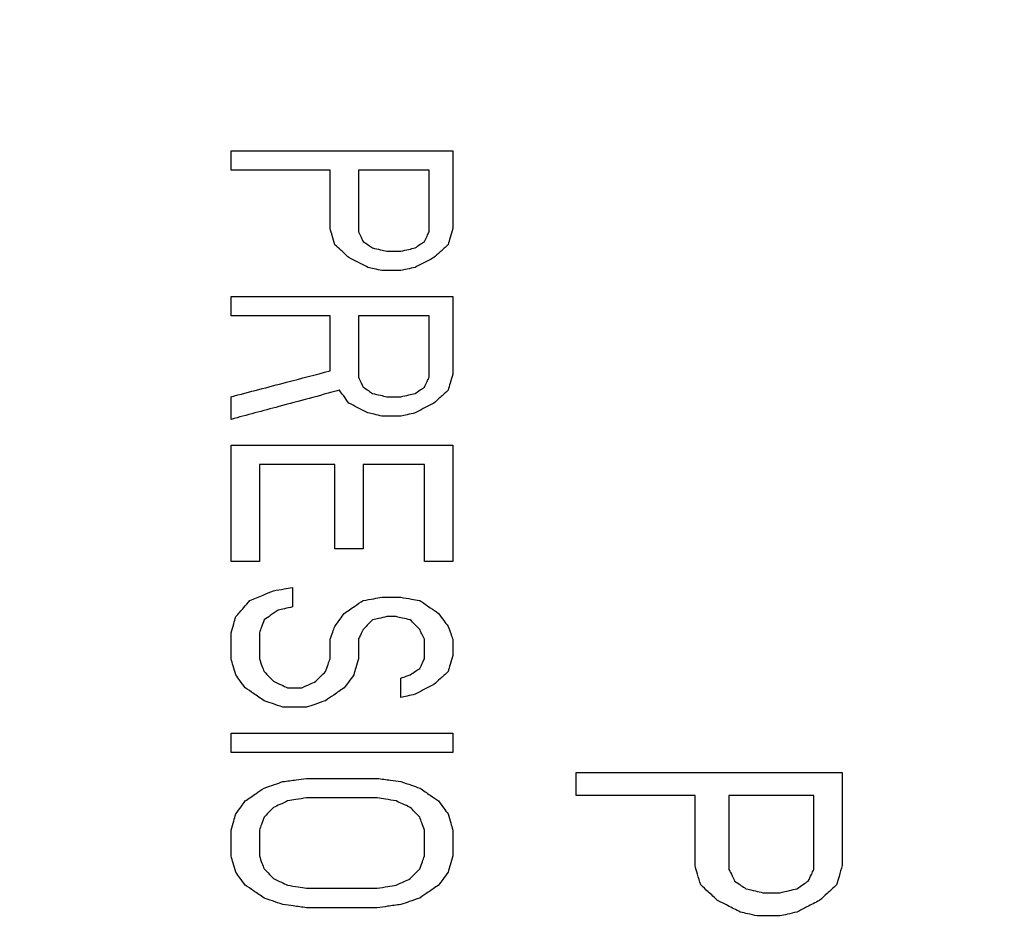
# Model space of a CAD drawing. Units: inches. Extents: x -2 to 332, y 6 to 219.
# Drawn here: x 52 to 52, y 167 to 168 of the extents above; entities that cross this region are included whole.
import ezdxf

# ---------------------------------------------------------------- set-up
doc = ezdxf.new("R2010")
doc.units = ezdxf.units.IN
doc.header["$LTSCALE"] = 6
doc.header["$MEASUREMENT"] = 0
doc.layers.get('0').update_dxf_attribs({"lineweight": 25})

# ---------------------------------------------------------------- blocks, each defined once
blk = doc.blocks.new('A$C7335753A')
at = {"color": 7, "linetype": 'Continuous', "lineweight": 25}
for points, knots in [([(33.39497, 9.07973), (33.39128, 9.23814), (33.38379, 9.55979), (33.32196, 10.04594), (33.21968, 10.53844), (33.0711, 11.03175), (32.87722, 11.5168), (32.63856, 11.98746), (32.35709, 12.43775), (32.03351, 12.86429), (31.66887, 13.26374), (31.26672, 13.63023), (30.83169, 13.95856), (30.37228, 14.24314), (29.89496, 14.48179), (29.40916, 14.67244), (28.92151, 14.81624), (28.43797, 14.91536), (27.96074, 14.97276), (27.48659, 14.99151), (27.0094, 14.9723), (26.52326, 14.91272), (26.03076, 14.80981), (25.53745, 14.66141), (25.05239, 14.46748), (24.58173, 14.22883), (24.13145, 13.94736), (23.70491, 13.62378), (23.30546, 13.25914), (22.93896, 12.85699), (22.61064, 12.42197), (22.32606, 11.96255), (22.0874, 11.48523), (21.89679, 10.99943), (21.75282, 10.51178), (21.65431, 10.02824), (21.59473, 9.55101), (21.58751, 9.23527), (21.58395, 9.07973)], [0, 0, 0, 0, 0.025617, 0.052014, 0.079133, 0.106902, 0.135236, 0.163518, 0.192148, 0.221014, 0.25, 0.279512, 0.308897, 0.338034, 0.366804, 0.3951, 0.422336, 0.448941, 0.474848, 0.5, 0.525617, 0.552014, 0.579133, 0.606902, 0.635236, 0.663518, 0.692148, 0.721014, 0.75, 0.779512, 0.808897, 0.838034, 0.866804, 0.8951, 0.922336, 0.948941, 0.974848, 1, 1, 1, 1]), ([(24.77293, 9.91216), (24.77293, 9.91409), (24.77293, 9.91754), (24.77293, 9.92098), (24.77293, 9.9225)], [0, 0, 0, 0, 0.559999, 1, 1, 1, 1]), ([(24.77293, 9.9225), (24.7949, 9.9225), (24.83413, 9.9225), (24.87365, 9.9225), (24.89104, 9.9225)], [0, 0, 0, 0, 0.56, 1, 1, 1, 1]), ([(24.89104, 9.9225), (24.89104, 9.91479), (24.89104, 9.90101), (24.89104, 9.88723), (24.89104, 9.88116)], [0, 0, 0, 0, 0.56, 1, 1, 1, 1]), ([(24.8257, 9.91216), (24.81583, 9.91216), (24.79821, 9.91216), (24.78065, 9.91216), (24.77293, 9.91216)], [0, 0, 0, 0, 0.56, 1, 1, 1, 1]), ([(24.8257, 9.88116), (24.8257, 9.88695), (24.8257, 9.89729), (24.8257, 9.90762), (24.8257, 9.91216)], [0, 0, 0, 0, 0.56, 1, 1, 1, 1]), ([(24.87847, 9.91216), (24.87143, 9.91216), (24.85885, 9.91216), (24.8463, 9.91216), (24.84078, 9.91216)], [0, 0, 0, 0, 0.56, 1, 1, 1, 1]), ([(24.84078, 9.91216), (24.84078, 9.90606), (24.84078, 9.89515), (24.84078, 9.88424), (24.84078, 9.87944)], [0, 0, 0, 0, 0.56, 1, 1, 1, 1]), ([(24.87847, 9.87944), (24.87847, 9.88555), (24.87847, 9.89646), (24.87847, 9.90737), (24.87847, 9.91216)], [0, 0, 0, 0, 0.56, 1, 1, 1, 1]), ([(24.82821, 9.87255), (24.82774, 9.87416), (24.82691, 9.87703), (24.82607, 9.8799), (24.8257, 9.88116)], [0, 0, 0, 0, 0.559828, 1, 1, 1, 1]), ([(24.84078, 9.87944), (24.84125, 9.87847), (24.84208, 9.87675), (24.84292, 9.87503), (24.84329, 9.87427)], [0, 0, 0, 0, 0.560222, 1, 1, 1, 1]), ([(24.87596, 9.87427), (24.87643, 9.87523), (24.87727, 9.87696), (24.8781, 9.87868), (24.87847, 9.87944)], [0, 0, 0, 0, 0.560007, 1, 1, 1, 1]), ([(24.89104, 9.88116), (24.89057, 9.87955), (24.88973, 9.87668), (24.88889, 9.87381), (24.88852, 9.87255)], [0, 0, 0, 0, 0.5600009, 1, 1, 1, 1]), ([(24.83575, 9.86566), (24.83434, 9.86694), (24.83183, 9.86924), (24.82932, 9.87154), (24.82821, 9.87255)], [0, 0, 0, 0, 0.5599884, 1, 1, 1, 1]), ([(24.84329, 9.87427), (24.84423, 9.87363), (24.8459, 9.87248), (24.84758, 9.87133), (24.84832, 9.87083)], [0, 0, 0, 0, 0.560004, 1, 1, 1, 1]), ([(24.87093, 9.87083), (24.87187, 9.87147), (24.87355, 9.87262), (24.87522, 9.87377), (24.87596, 9.87427)], [0, 0, 0, 0, 0.560186, 1, 1, 1, 1]), ([(24.88852, 9.87255), (24.88712, 9.87126), (24.8846, 9.86896), (24.88209, 9.86667), (24.88099, 9.86566)], [0, 0, 0, 0, 0.559842, 1, 1, 1, 1]), ([(24.84832, 9.87083), (24.84972, 9.8705), (24.85224, 9.86993), (24.85475, 9.86936), (24.85586, 9.8691)], [0, 0, 0, 0, 0.5600002, 1, 1, 1, 1]), ([(24.85586, 9.8691), (24.85726, 9.8691), (24.85977, 9.8691), (24.86229, 9.8691), (24.86339, 9.8691)], [0, 0, 0, 0, 0.560004, 1, 1, 1, 1]), ([(24.86339, 9.8691), (24.8648, 9.86942), (24.86731, 9.87), (24.86983, 9.87057), (24.87093, 9.87083)], [0, 0, 0, 0, 0.560011, 1, 1, 1, 1]), ([(24.8458, 9.86049), (24.84393, 9.86146), (24.84057, 9.86318), (24.83723, 9.8649), (24.83575, 9.86566)], [0, 0, 0, 0, 0.5599975, 1, 1, 1, 1]), ([(24.88099, 9.86566), (24.87911, 9.86469), (24.87576, 9.86297), (24.87241, 9.86125), (24.87093, 9.86049)], [0, 0, 0, 0, 0.559972, 1, 1, 1, 1]), ([(24.85334, 9.85877), (24.85193, 9.85909), (24.84942, 9.85966), (24.84691, 9.86024), (24.8458, 9.86049)], [0, 0, 0, 0, 0.56, 1, 1, 1, 1]), ([(24.86339, 9.85877), (24.86152, 9.85877), (24.85817, 9.85877), (24.85482, 9.85877), (24.85334, 9.85877)], [0, 0, 0, 0, 0.559995, 1, 1, 1, 1]), ([(24.87093, 9.86049), (24.86953, 9.86017), (24.86701, 9.85959), (24.8645, 9.85902), (24.86339, 9.85877)], [0, 0, 0, 0, 0.559711, 1, 1, 1, 1]), ([(24.77293, 9.83465), (24.77293, 9.83658), (24.77293, 9.84003), (24.77293, 9.84347), (24.77293, 9.84499)], [0, 0, 0, 0, 0.560008, 1, 1, 1, 1]), ([(24.77293, 9.84499), (24.7949, 9.84499), (24.83413, 9.84499), (24.87365, 9.84499), (24.89104, 9.84499)], [0, 0, 0, 0, 0.56, 1, 1, 1, 1]), ([(24.89104, 9.84499), (24.89104, 9.83728), (24.89104, 9.8235), (24.89104, 9.80972), (24.89104, 9.80365)], [0, 0, 0, 0, 0.56, 1, 1, 1, 1]), ([(24.8257, 9.83465), (24.81583, 9.83465), (24.79821, 9.83465), (24.78065, 9.83465), (24.77293, 9.83465)], [0, 0, 0, 0, 0.56, 1, 1, 1, 1]), ([(24.8257, 9.80537), (24.8257, 9.81084), (24.8257, 9.8206), (24.8257, 9.83036), (24.8257, 9.83465)], [0, 0, 0, 0, 0.56, 1, 1, 1, 1]), ([(24.87847, 9.83465), (24.87143, 9.83465), (24.85885, 9.83465), (24.8463, 9.83465), (24.84078, 9.83465)], [0, 0, 0, 0, 0.56, 1, 1, 1, 1]), ([(24.84078, 9.83465), (24.84078, 9.82855), (24.84078, 9.81764), (24.84078, 9.80673), (24.84078, 9.80193)], [0, 0, 0, 0, 0.56, 1, 1, 1, 1]), ([(24.87847, 9.80193), (24.87847, 9.80804), (24.87847, 9.81895), (24.87847, 9.82986), (24.87847, 9.83465)], [0, 0, 0, 0, 0.56, 1, 1, 1, 1]), ([(24.77293, 9.79159), (24.78276, 9.79416), (24.80033, 9.79875), (24.81795, 9.80335), (24.8257, 9.80537)], [0, 0, 0, 0, 0.56, 1, 1, 1, 1]), ([(24.89104, 9.80365), (24.89057, 9.80204), (24.88973, 9.79917), (24.88889, 9.7963), (24.88852, 9.79504)], [0, 0, 0, 0, 0.559999, 1, 1, 1, 1]), ([(24.84078, 9.80193), (24.84125, 9.80096), (24.84208, 9.79924), (24.84292, 9.79752), (24.84329, 9.79676)], [0, 0, 0, 0, 0.560204, 1, 1, 1, 1]), ([(24.87596, 9.79676), (24.87643, 9.79772), (24.87727, 9.79945), (24.8781, 9.80117), (24.87847, 9.80193)], [0, 0, 0, 0, 0.560008, 1, 1, 1, 1]), ([(24.83073, 9.79504), (24.81992, 9.79214), (24.80062, 9.78696), (24.78139, 9.78181), (24.77293, 9.77954)], [0, 0, 0, 0, 0.56, 1, 1, 1, 1]), ([(24.83575, 9.78815), (24.83481, 9.78943), (24.83314, 9.79173), (24.83146, 9.79403), (24.83073, 9.79504)], [0, 0, 0, 0, 0.559982, 1, 1, 1, 1]), ([(24.84329, 9.79676), (24.84423, 9.79612), (24.8459, 9.79497), (24.84758, 9.79382), (24.84832, 9.79332)], [0, 0, 0, 0, 0.560004, 1, 1, 1, 1]), ([(24.84832, 9.79332), (24.84972, 9.79299), (24.85224, 9.79242), (24.85475, 9.79185), (24.85586, 9.79159)], [0, 0, 0, 0, 0.5600001, 1, 1, 1, 1]), ([(24.86339, 9.79159), (24.8648, 9.79191), (24.86731, 9.79249), (24.86983, 9.79306), (24.87093, 9.79332)], [0, 0, 0, 0, 0.56001, 1, 1, 1, 1]), ([(24.87093, 9.79332), (24.87187, 9.79396), (24.87355, 9.79511), (24.87522, 9.79626), (24.87596, 9.79676)], [0, 0, 0, 0, 0.560207, 1, 1, 1, 1]), ([(24.88852, 9.79504), (24.88712, 9.79375), (24.8846, 9.79146), (24.88209, 9.78916), (24.88099, 9.78815)], [0, 0, 0, 0, 0.559814, 1, 1, 1, 1]), ([(24.77293, 9.77954), (24.77293, 9.78179), (24.77293, 9.78581), (24.77293, 9.78982), (24.77293, 9.79159)], [0, 0, 0, 0, 0.55998, 1, 1, 1, 1]), ([(24.8458, 9.78298), (24.84393, 9.78395), (24.84057, 9.78567), (24.83723, 9.78739), (24.83575, 9.78815)], [0, 0, 0, 0, 0.559997, 1, 1, 1, 1]), ([(24.85586, 9.79159), (24.85726, 9.79159), (24.85977, 9.79159), (24.86229, 9.79159), (24.86339, 9.79159)], [0, 0, 0, 0, 0.560003, 1, 1, 1, 1]), ([(24.88099, 9.78815), (24.87911, 9.78718), (24.87576, 9.78546), (24.87241, 9.78374), (24.87093, 9.78298)], [0, 0, 0, 0, 0.559973, 1, 1, 1, 1]), ([(24.85334, 9.78126), (24.85193, 9.78158), (24.84942, 9.78215), (24.84691, 9.78273), (24.8458, 9.78298)], [0, 0, 0, 0, 0.56, 1, 1, 1, 1]), ([(24.87093, 9.78298), (24.86953, 9.78266), (24.86701, 9.78208), (24.8645, 9.78151), (24.86339, 9.78126)], [0, 0, 0, 0, 0.55999, 1, 1, 1, 1]), ([(24.86339, 9.78126), (24.86152, 9.78126), (24.85817, 9.78126), (24.85482, 9.78126), (24.85334, 9.78126)], [0, 0, 0, 0, 0.559996, 1, 1, 1, 1]), ([(24.77293, 9.70375), (24.77293, 9.71533), (24.77293, 9.73601), (24.77293, 9.75667), (24.77293, 9.76576)], [0, 0, 0, 0, 0.56, 1, 1, 1, 1]), ([(24.77293, 9.76576), (24.7949, 9.76576), (24.83413, 9.76576), (24.87365, 9.76576), (24.89104, 9.76576)], [0, 0, 0, 0, 0.56, 1, 1, 1, 1]), ([(24.89104, 9.76576), (24.89104, 9.75419), (24.89104, 9.73353), (24.89104, 9.71285), (24.89104, 9.70375)], [0, 0, 0, 0, 0.56, 1, 1, 1, 1]), ([(24.82821, 9.75542), (24.8207, 9.75542), (24.80728, 9.75542), (24.79389, 9.75542), (24.788, 9.75542)], [0, 0, 0, 0, 0.56, 1, 1, 1, 1]), ([(24.788, 9.75542), (24.788, 9.74578), (24.788, 9.72856), (24.788, 9.71133), (24.788, 9.70375)], [0, 0, 0, 0, 0.56, 1, 1, 1, 1]), ([(24.82821, 9.71064), (24.82821, 9.719), (24.82821, 9.73393), (24.82821, 9.74886), (24.82821, 9.75542)], [0, 0, 0, 0, 0.56, 1, 1, 1, 1]), ([(24.87596, 9.75542), (24.86986, 9.75542), (24.85896, 9.75542), (24.84808, 9.75542), (24.84329, 9.75542)], [0, 0, 0, 0, 0.56, 1, 1, 1, 1]), ([(24.84329, 9.75542), (24.84329, 9.74707), (24.84329, 9.73214), (24.84329, 9.71721), (24.84329, 9.71064)], [0, 0, 0, 0, 0.56, 1, 1, 1, 1]), ([(24.87596, 9.70375), (24.87596, 9.7134), (24.87596, 9.73063), (24.87596, 9.74785), (24.87596, 9.75542)], [0, 0, 0, 0, 0.56, 1, 1, 1, 1]), ([(24.84329, 9.71064), (24.84047, 9.71064), (24.83545, 9.71064), (24.83042, 9.71064), (24.82821, 9.71064)], [0, 0, 0, 0, 0.559995, 1, 1, 1, 1]), ([(24.788, 9.70375), (24.78519, 9.70375), (24.78016, 9.70375), (24.77514, 9.70375), (24.77293, 9.70375)], [0, 0, 0, 0, 0.559995, 1, 1, 1, 1]), ([(24.89104, 9.70375), (24.88822, 9.70375), (24.88319, 9.70375), (24.87817, 9.70375), (24.87596, 9.70375)], [0, 0, 0, 0, 0.559994, 1, 1, 1, 1]), ([(24.78298, 9.68308), (24.78532, 9.68404), (24.78951, 9.68577), (24.7937, 9.68749), (24.79554, 9.68825)], [0, 0, 0, 0, 0.560025, 1, 1, 1, 1]), ([(24.79554, 9.68825), (24.79742, 9.68857), (24.80077, 9.68914), (24.80412, 9.68972), (24.8056, 9.68997)], [0, 0, 0, 0, 0.560009, 1, 1, 1, 1]), ([(24.8056, 9.68997), (24.8056, 9.68804), (24.8056, 9.6846), (24.8056, 9.68115), (24.8056, 9.67963)], [0, 0, 0, 0, 0.560016, 1, 1, 1, 1]), ([(24.77544, 9.67447), (24.77685, 9.67607), (24.77936, 9.67894), (24.78187, 9.68182), (24.78298, 9.68308)], [0, 0, 0, 0, 0.56014, 1, 1, 1, 1]), ([(24.83324, 9.67619), (24.83512, 9.67748), (24.83847, 9.67977), (24.84182, 9.68207), (24.84329, 9.68308)], [0, 0, 0, 0, 0.56048, 1, 1, 1, 1]), ([(24.84329, 9.68308), (24.84517, 9.6834), (24.84852, 9.68397), (24.85187, 9.68455), (24.85334, 9.6848)], [0, 0, 0, 0, 0.56001, 1, 1, 1, 1]), ([(24.85334, 9.6848), (24.85522, 9.6848), (24.85857, 9.6848), (24.86192, 9.6848), (24.86339, 9.6848)], [0, 0, 0, 0, 0.5600034, 1, 1, 1, 1]), ([(24.86339, 9.6848), (24.86527, 9.68448), (24.86862, 9.68391), (24.87197, 9.68333), (24.87345, 9.68308)], [0, 0, 0, 0, 0.56, 1, 1, 1, 1]), ([(24.87345, 9.68308), (24.87532, 9.68179), (24.87867, 9.6795), (24.88202, 9.6772), (24.8835, 9.67619)], [0, 0, 0, 0, 0.560011, 1, 1, 1, 1]), ([(24.79806, 9.67791), (24.79665, 9.67695), (24.79414, 9.67523), (24.79162, 9.6735), (24.79052, 9.67274)], [0, 0, 0, 0, 0.559638, 1, 1, 1, 1]), ([(24.8056, 9.67963), (24.80419, 9.67931), (24.80167, 9.67874), (24.79916, 9.67816), (24.79806, 9.67791)], [0, 0, 0, 0, 0.5599914, 1, 1, 1, 1]), ([(24.77293, 9.66585), (24.7734, 9.66746), (24.77423, 9.67033), (24.77507, 9.6732), (24.77544, 9.67447)], [0, 0, 0, 0, 0.5600046, 1, 1, 1, 1]), ([(24.79052, 9.67274), (24.79005, 9.67146), (24.78921, 9.66916), (24.78837, 9.66687), (24.788, 9.66585)], [0, 0, 0, 0, 0.560014, 1, 1, 1, 1]), ([(24.82821, 9.6693), (24.82915, 9.67059), (24.83083, 9.67288), (24.8325, 9.67518), (24.83324, 9.67619)], [0, 0, 0, 0, 0.560046, 1, 1, 1, 1]), ([(24.84832, 9.67274), (24.84738, 9.67178), (24.8457, 9.67006), (24.84403, 9.66834), (24.84329, 9.66758)], [0, 0, 0, 0, 0.5598773, 1, 1, 1, 1]), ([(24.85586, 9.67447), (24.85445, 9.67415), (24.85193, 9.67357), (24.84942, 9.673), (24.84832, 9.67274)], [0, 0, 0, 0, 0.559991, 1, 1, 1, 1]), ([(24.86088, 9.67447), (24.85994, 9.67447), (24.85827, 9.67447), (24.85659, 9.67447), (24.85586, 9.67447)], [0, 0, 0, 0, 0.559998, 1, 1, 1, 1]), ([(24.86842, 9.67274), (24.86701, 9.67307), (24.8645, 9.67364), (24.86199, 9.67421), (24.86088, 9.67447)], [0, 0, 0, 0, 0.56, 1, 1, 1, 1]), ([(24.87345, 9.66758), (24.87251, 9.66854), (24.87083, 9.67026), (24.86916, 9.67199), (24.86842, 9.67274)], [0, 0, 0, 0, 0.559987, 1, 1, 1, 1]), ([(24.8835, 9.67619), (24.88444, 9.6749), (24.88611, 9.67261), (24.88779, 9.67031), (24.88852, 9.6693)], [0, 0, 0, 0, 0.560375, 1, 1, 1, 1]), ([(24.8257, 9.66241), (24.82617, 9.6637), (24.82701, 9.66599), (24.82784, 9.66829), (24.82821, 9.6693)], [0, 0, 0, 0, 0.559985, 1, 1, 1, 1]), ([(24.84329, 9.66758), (24.84282, 9.66661), (24.84198, 9.66489), (24.84115, 9.66317), (24.84078, 9.66241)], [0, 0, 0, 0, 0.56001, 1, 1, 1, 1]), ([(24.87596, 9.66241), (24.87549, 9.66337), (24.87465, 9.6651), (24.87382, 9.66682), (24.87345, 9.66758)], [0, 0, 0, 0, 0.559825, 1, 1, 1, 1]), ([(24.88852, 9.6693), (24.88899, 9.66801), (24.88983, 9.66572), (24.89067, 9.66342), (24.89104, 9.66241)], [0, 0, 0, 0, 0.5601406, 1, 1, 1, 1]), ([(24.77293, 9.65208), (24.77293, 9.65465), (24.77293, 9.65924), (24.77293, 9.66383), (24.77293, 9.66585)], [0, 0, 0, 0, 0.55998, 1, 1, 1, 1]), ([(24.788, 9.66585), (24.788, 9.66328), (24.788, 9.65869), (24.788, 9.6541), (24.788, 9.65208)], [0, 0, 0, 0, 0.56002, 1, 1, 1, 1]), ([(24.8257, 9.65208), (24.8257, 9.654), (24.8257, 9.65745), (24.8257, 9.66089), (24.8257, 9.66241)], [0, 0, 0, 0, 0.559984, 1, 1, 1, 1]), ([(24.84078, 9.66241), (24.84078, 9.66048), (24.84078, 9.65704), (24.84078, 9.65359), (24.84078, 9.65208)], [0, 0, 0, 0, 0.560016, 1, 1, 1, 1]), ([(24.87596, 9.65208), (24.87596, 9.654), (24.87596, 9.65745), (24.87596, 9.66089), (24.87596, 9.66241)], [0, 0, 0, 0, 0.559984, 1, 1, 1, 1]), ([(24.89104, 9.66241), (24.89104, 9.6608), (24.89104, 9.65793), (24.89104, 9.65506), (24.89104, 9.6538)], [0, 0, 0, 0, 0.560014, 1, 1, 1, 1]), ([(24.77544, 9.64346), (24.77497, 9.64507), (24.77413, 9.64794), (24.7733, 9.65081), (24.77293, 9.65208)], [0, 0, 0, 0, 0.559899, 1, 1, 1, 1]), ([(24.788, 9.65208), (24.78847, 9.65079), (24.78931, 9.64849), (24.79015, 9.6462), (24.79052, 9.64519)], [0, 0, 0, 0, 0.560128, 1, 1, 1, 1]), ([(24.82319, 9.64519), (24.82366, 9.64647), (24.82449, 9.64877), (24.82533, 9.65106), (24.8257, 9.65208)], [0, 0, 0, 0, 0.560008, 1, 1, 1, 1]), ([(24.84078, 9.65208), (24.84031, 9.65047), (24.83947, 9.6476), (24.83863, 9.64473), (24.83826, 9.64346)], [0, 0, 0, 0, 0.559995, 1, 1, 1, 1]), ([(24.87345, 9.64691), (24.87392, 9.64787), (24.87475, 9.64959), (24.87559, 9.65132), (24.87596, 9.65208)], [0, 0, 0, 0, 0.55999, 1, 1, 1, 1]), ([(24.89104, 9.6538), (24.89057, 9.65219), (24.88973, 9.64932), (24.88889, 9.64645), (24.88852, 9.64519)], [0, 0, 0, 0, 0.559995, 1, 1, 1, 1]), ([(24.86842, 9.64346), (24.86936, 9.64411), (24.87103, 9.64525), (24.87271, 9.6464), (24.87345, 9.64691)], [0, 0, 0, 0, 0.56025, 1, 1, 1, 1]), ([(24.78047, 9.63657), (24.77953, 9.63786), (24.77785, 9.64016), (24.77618, 9.64245), (24.77544, 9.64346)], [0, 0, 0, 0, 0.55998, 1, 1, 1, 1]), ([(24.79052, 9.64519), (24.79146, 9.64422), (24.79313, 9.6425), (24.79481, 9.64078), (24.79554, 9.64002)], [0, 0, 0, 0, 0.560013, 1, 1, 1, 1]), ([(24.81816, 9.64002), (24.8191, 9.64098), (24.82077, 9.64271), (24.82245, 9.64443), (24.82319, 9.64519)], [0, 0, 0, 0, 0.560131, 1, 1, 1, 1]), ([(24.83826, 9.64346), (24.83733, 9.64218), (24.83565, 9.63988), (24.83398, 9.63758), (24.83324, 9.63657)], [0, 0, 0, 0, 0.559948, 1, 1, 1, 1]), ([(24.86339, 9.64174), (24.86433, 9.64206), (24.86601, 9.64264), (24.86768, 9.64321), (24.86842, 9.64346)], [0, 0, 0, 0, 0.560009, 1, 1, 1, 1]), ([(24.86339, 9.63141), (24.86339, 9.63334), (24.86339, 9.63678), (24.86339, 9.64023), (24.86339, 9.64174)], [0, 0, 0, 0, 0.559984, 1, 1, 1, 1]), ([(24.88852, 9.64519), (24.88712, 9.6439), (24.8846, 9.6416), (24.88209, 9.63931), (24.88099, 9.6383)], [0, 0, 0, 0, 0.5597531, 1, 1, 1, 1]), ([(24.79052, 9.62968), (24.78864, 9.63097), (24.78529, 9.63327), (24.78194, 9.63556), (24.78047, 9.63657)], [0, 0, 0, 0, 0.559989, 1, 1, 1, 1]), ([(24.79554, 9.64002), (24.79695, 9.63938), (24.79946, 9.63823), (24.80198, 9.63708), (24.80308, 9.63657)], [0, 0, 0, 0, 0.560003, 1, 1, 1, 1]), ([(24.80308, 9.63657), (24.80449, 9.63657), (24.807, 9.63657), (24.80952, 9.63657), (24.81062, 9.63657)], [0, 0, 0, 0, 0.560002, 1, 1, 1, 1]), ([(24.81062, 9.63657), (24.81203, 9.63722), (24.81454, 9.63836), (24.81705, 9.63951), (24.81816, 9.64002)], [0, 0, 0, 0, 0.560016, 1, 1, 1, 1]), ([(24.83324, 9.63657), (24.83136, 9.63529), (24.82801, 9.63299), (24.82466, 9.63069), (24.82319, 9.62968)], [0, 0, 0, 0, 0.559494, 1, 1, 1, 1]), ([(24.88099, 9.6383), (24.87911, 9.63733), (24.87576, 9.63561), (24.87241, 9.63389), (24.87093, 9.63313)], [0, 0, 0, 0, 0.559975, 1, 1, 1, 1]), ([(24.87093, 9.63313), (24.86953, 9.63281), (24.86701, 9.63223), (24.8645, 9.63166), (24.86339, 9.63141)], [0, 0, 0, 0, 0.559991, 1, 1, 1, 1]), ([(24.80057, 9.62624), (24.79869, 9.62688), (24.79534, 9.62803), (24.79199, 9.62918), (24.79052, 9.62968)], [0, 0, 0, 0, 0.559999, 1, 1, 1, 1]), ([(24.81313, 9.62624), (24.81079, 9.62624), (24.8066, 9.62624), (24.80241, 9.62624), (24.80057, 9.62624)], [0, 0, 0, 0, 0.559997, 1, 1, 1, 1]), ([(24.82319, 9.62968), (24.82131, 9.62904), (24.81796, 9.62789), (24.81461, 9.62674), (24.81313, 9.62624)], [0, 0, 0, 0, 0.559984, 1, 1, 1, 1]), ([(24.77293, 9.60212), (24.77293, 9.60405), (24.77293, 9.6075), (24.77293, 9.61094), (24.77293, 9.61246)], [0, 0, 0, 0, 0.559986, 1, 1, 1, 1]), ([(24.77293, 9.61246), (24.7949, 9.61246), (24.83413, 9.61246), (24.87365, 9.61246), (24.89104, 9.61246)], [0, 0, 0, 0, 0.56, 1, 1, 1, 1]), ([(24.89104, 9.61246), (24.89104, 9.61053), (24.89104, 9.60709), (24.89104, 9.60364), (24.89104, 9.60212)], [0, 0, 0, 0, 0.560015, 1, 1, 1, 1]), ([(24.89104, 9.60212), (24.86891, 9.60212), (24.82941, 9.60212), (24.79019, 9.60212), (24.77293, 9.60212)], [0, 0, 0, 0, 0.56, 1, 1, 1, 1]), ([(24.80057, 9.58662), (24.80291, 9.58694), (24.8071, 9.58752), (24.81129, 9.58809), (24.81313, 9.58835)], [0, 0, 0, 0, 0.560008, 1, 1, 1, 1]), ([(24.81313, 9.58835), (24.82016, 9.58835), (24.83271, 9.58835), (24.84529, 9.58835), (24.85083, 9.58835)], [0, 0, 0, 0, 0.56, 1, 1, 1, 1]), ([(24.85083, 9.58835), (24.85317, 9.58802), (24.85736, 9.58745), (24.86155, 9.58688), (24.86339, 9.58662)], [0, 0, 0, 0, 0.5600003, 1, 1, 1, 1]), ([(24.95676, 9.57914), (24.95676, 9.58146), (24.95676, 9.58559), (24.95676, 9.58973), (24.95676, 9.59154)], [0, 0, 0, 0, 0.559981, 1, 1, 1, 1]), ([(24.95676, 9.59154), (24.98312, 9.59154), (25.03019, 9.59154), (25.07762, 9.59154), (25.0985, 9.59154)], [0, 0, 0, 0, 0.56, 1, 1, 1, 1]), ([(25.0985, 9.59154), (25.0985, 9.58229), (25.0985, 9.56576), (25.0985, 9.54922), (25.0985, 9.54194)], [0, 0, 0, 0, 0.56, 1, 1, 1, 1]), ([(24.78047, 9.57629), (24.78234, 9.57757), (24.78569, 9.57987), (24.78904, 9.58217), (24.79052, 9.58318)], [0, 0, 0, 0, 0.560537, 1, 1, 1, 1]), ([(24.79052, 9.58318), (24.79239, 9.58382), (24.79574, 9.58497), (24.7991, 9.58612), (24.80057, 9.58662)], [0, 0, 0, 0, 0.560015, 1, 1, 1, 1]), ([(24.86339, 9.58662), (24.86527, 9.58598), (24.86862, 9.58483), (24.87197, 9.58368), (24.87345, 9.58318)], [0, 0, 0, 0, 0.560001, 1, 1, 1, 1]), ([(24.87345, 9.58318), (24.87532, 9.58189), (24.87867, 9.5796), (24.88202, 9.5773), (24.8835, 9.57629)], [0, 0, 0, 0, 0.5600128, 1, 1, 1, 1]), ([(24.81313, 9.57801), (24.81126, 9.57769), (24.80791, 9.57711), (24.80456, 9.57654), (24.80308, 9.57629)], [0, 0, 0, 0, 0.559992, 1, 1, 1, 1]), ([(24.85083, 9.57801), (24.84379, 9.57801), (24.83121, 9.57801), (24.81866, 9.57801), (24.81313, 9.57801)], [0, 0, 0, 0, 0.56, 1, 1, 1, 1]), ([(24.86088, 9.57629), (24.859, 9.57661), (24.85565, 9.57718), (24.8523, 9.57776), (24.85083, 9.57801)], [0, 0, 0, 0, 0.56, 1, 1, 1, 1]), ([(25.02009, 9.57914), (25.00825, 9.57914), (24.9871, 9.57914), (24.96603, 9.57914), (24.95676, 9.57914)], [0, 0, 0, 0, 0.56, 1, 1, 1, 1]), ([(25.02009, 9.54194), (25.02009, 9.54888), (25.02009, 9.56129), (25.02009, 9.57369), (25.02009, 9.57914)], [0, 0, 0, 0, 0.56, 1, 1, 1, 1]), ([(25.08342, 9.57914), (25.07496, 9.57914), (25.05987, 9.57914), (25.04481, 9.57914), (25.03818, 9.57914)], [0, 0, 0, 0, 0.56, 1, 1, 1, 1]), ([(25.03818, 9.57914), (25.03818, 9.57181), (25.03818, 9.55873), (25.03818, 9.54563), (25.03818, 9.53987)], [0, 0, 0, 0, 0.56, 1, 1, 1, 1]), ([(25.08342, 9.53987), (25.08342, 9.5472), (25.08342, 9.5603), (25.08342, 9.57338), (25.08342, 9.57914)], [0, 0, 0, 0, 0.56, 1, 1, 1, 1]), ([(24.77544, 9.5694), (24.77638, 9.57068), (24.77805, 9.57298), (24.77973, 9.57528), (24.78047, 9.57629)], [0, 0, 0, 0, 0.560069, 1, 1, 1, 1]), ([(24.79554, 9.57284), (24.79461, 9.57188), (24.79293, 9.57016), (24.79126, 9.56843), (24.79052, 9.56768)], [0, 0, 0, 0, 0.559849, 1, 1, 1, 1]), ([(24.80308, 9.57629), (24.80168, 9.57564), (24.79916, 9.5745), (24.79665, 9.57335), (24.79554, 9.57284)], [0, 0, 0, 0, 0.5599846, 1, 1, 1, 1]), ([(24.86842, 9.57284), (24.86701, 9.57349), (24.8645, 9.57463), (24.86199, 9.57578), (24.86088, 9.57629)], [0, 0, 0, 0, 0.559997, 1, 1, 1, 1]), ([(24.87345, 9.56768), (24.87251, 9.56864), (24.87083, 9.57036), (24.86916, 9.57209), (24.86842, 9.57284)], [0, 0, 0, 0, 0.559986, 1, 1, 1, 1]), ([(24.8835, 9.57629), (24.88444, 9.575), (24.88611, 9.57271), (24.88779, 9.57041), (24.88852, 9.5694)], [0, 0, 0, 0, 0.560022, 1, 1, 1, 1]), ([(24.77293, 9.56079), (24.7734, 9.56239), (24.77423, 9.56526), (24.77507, 9.56814), (24.77544, 9.5694)], [0, 0, 0, 0, 0.560007, 1, 1, 1, 1]), ([(24.79052, 9.56768), (24.79005, 9.56639), (24.78921, 9.56409), (24.78837, 9.5618), (24.788, 9.56079)], [0, 0, 0, 0, 0.559991, 1, 1, 1, 1]), ([(24.87596, 9.56079), (24.87549, 9.56207), (24.87465, 9.56437), (24.87382, 9.56667), (24.87345, 9.56768)], [0, 0, 0, 0, 0.559888, 1, 1, 1, 1]), ([(24.88852, 9.5694), (24.88899, 9.56779), (24.88983, 9.56492), (24.89067, 9.56205), (24.89104, 9.56079)], [0, 0, 0, 0, 0.5600861, 1, 1, 1, 1]), ([(24.77293, 9.54701), (24.77293, 9.54958), (24.77293, 9.55417), (24.77293, 9.55877), (24.77293, 9.56079)], [0, 0, 0, 0, 0.559983, 1, 1, 1, 1]), ([(24.788, 9.56079), (24.788, 9.55821), (24.788, 9.55362), (24.788, 9.54903), (24.788, 9.54701)], [0, 0, 0, 0, 0.560017, 1, 1, 1, 1]), ([(24.87596, 9.54701), (24.87596, 9.54958), (24.87596, 9.55417), (24.87596, 9.55877), (24.87596, 9.56079)], [0, 0, 0, 0, 0.559981, 1, 1, 1, 1]), ([(24.89104, 9.56079), (24.89104, 9.55821), (24.89104, 9.55362), (24.89104, 9.54903), (24.89104, 9.54701)], [0, 0, 0, 0, 0.560019, 1, 1, 1, 1]), ([(24.77544, 9.53839), (24.77497, 9.54), (24.77413, 9.54287), (24.7733, 9.54574), (24.77293, 9.54701)], [0, 0, 0, 0, 0.559926, 1, 1, 1, 1]), ([(24.788, 9.54701), (24.78847, 9.54572), (24.78931, 9.54342), (24.79015, 9.54113), (24.79052, 9.54012)], [0, 0, 0, 0, 0.560102, 1, 1, 1, 1]), ([(24.87345, 9.54012), (24.87392, 9.5414), (24.87475, 9.5437), (24.87559, 9.546), (24.87596, 9.54701)], [0, 0, 0, 0, 0.5600095, 1, 1, 1, 1]), ([(24.89104, 9.54701), (24.89057, 9.5454), (24.88973, 9.54253), (24.88889, 9.53966), (24.88852, 9.53839)], [0, 0, 0, 0, 0.559992, 1, 1, 1, 1]), ([(25.02311, 9.5316), (25.02254, 9.53353), (25.02154, 9.53698), (25.02053, 9.54042), (25.02009, 9.54194)], [0, 0, 0, 0, 0.559897, 1, 1, 1, 1]), ([(25.0985, 9.54194), (25.09793, 9.54001), (25.09693, 9.53656), (25.09592, 9.53312), (25.09548, 9.5316)], [0, 0, 0, 0, 0.559991, 1, 1, 1, 1]), ([(24.78047, 9.5315), (24.77953, 9.53279), (24.77785, 9.53509), (24.77618, 9.53738), (24.77544, 9.53839)], [0, 0, 0, 0, 0.559979, 1, 1, 1, 1]), ([(24.79052, 9.54012), (24.79146, 9.53915), (24.79313, 9.53743), (24.79481, 9.53571), (24.79554, 9.53495)], [0, 0, 0, 0, 0.560014, 1, 1, 1, 1]), ([(24.86842, 9.53495), (24.86936, 9.53591), (24.87103, 9.53764), (24.87271, 9.53936), (24.87345, 9.54012)], [0, 0, 0, 0, 0.560159, 1, 1, 1, 1]), ([(24.88852, 9.53839), (24.88759, 9.53711), (24.88591, 9.53481), (24.88424, 9.53252), (24.8835, 9.5315)], [0, 0, 0, 0, 0.559926, 1, 1, 1, 1]), ([(25.03818, 9.53987), (25.03875, 9.53871), (25.03975, 9.53665), (25.04076, 9.53458), (25.0412, 9.53367)], [0, 0, 0, 0, 0.560189, 1, 1, 1, 1]), ([(25.0804, 9.53367), (25.08097, 9.53483), (25.08197, 9.53689), (25.08298, 9.53896), (25.08342, 9.53987)], [0, 0, 0, 0, 0.55999, 1, 1, 1, 1]), ([(24.79052, 9.52461), (24.78864, 9.5259), (24.78529, 9.5282), (24.78194, 9.53049), (24.78047, 9.5315)], [0, 0, 0, 0, 0.559987, 1, 1, 1, 1]), ([(24.79554, 9.53495), (24.79695, 9.53431), (24.79946, 9.53316), (24.80198, 9.53201), (24.80308, 9.5315)], [0, 0, 0, 0, 0.560004, 1, 1, 1, 1]), ([(24.80308, 9.5315), (24.80496, 9.53118), (24.80831, 9.53061), (24.81166, 9.53003), (24.81313, 9.52978)], [0, 0, 0, 0, 0.56, 1, 1, 1, 1]), ([(24.85083, 9.52978), (24.85271, 9.5301), (24.85606, 9.53068), (24.85941, 9.53125), (24.86088, 9.5315)], [0, 0, 0, 0, 0.560007, 1, 1, 1, 1]), ([(24.86088, 9.5315), (24.86229, 9.53215), (24.8648, 9.5333), (24.86731, 9.53444), (24.86842, 9.53495)], [0, 0, 0, 0, 0.560016, 1, 1, 1, 1]), ([(24.8835, 9.5315), (24.88162, 9.53022), (24.87827, 9.52792), (24.87492, 9.52563), (24.87345, 9.52461)], [0, 0, 0, 0, 0.55945, 1, 1, 1, 1]), ([(25.03215, 9.52334), (25.03046, 9.52488), (25.02745, 9.52764), (25.02443, 9.53039), (25.02311, 9.5316)], [0, 0, 0, 0, 0.559976, 1, 1, 1, 1]), ([(25.0412, 9.53367), (25.04233, 9.5329), (25.04434, 9.53152), (25.04635, 9.53014), (25.04723, 9.52954)], [0, 0, 0, 0, 0.560259, 1, 1, 1, 1]), ([(25.07437, 9.52954), (25.0755, 9.53031), (25.07751, 9.53169), (25.07952, 9.53306), (25.0804, 9.53367)], [0, 0, 0, 0, 0.560345, 1, 1, 1, 1]), ([(25.09548, 9.5316), (25.09379, 9.53006), (25.09078, 9.5273), (25.08776, 9.52455), (25.08643, 9.52334)], [0, 0, 0, 0, 0.559647, 1, 1, 1, 1]), ([(24.81313, 9.52978), (24.82016, 9.52978), (24.83271, 9.52978), (24.84529, 9.52978), (24.85083, 9.52978)], [0, 0, 0, 0, 0.56, 1, 1, 1, 1]), ([(25.04723, 9.52954), (25.04892, 9.52915), (25.05193, 9.52846), (25.05495, 9.52777), (25.05628, 9.52747)], [0, 0, 0, 0, 0.56, 1, 1, 1, 1]), ([(25.05628, 9.52747), (25.05797, 9.52747), (25.06098, 9.52747), (25.064, 9.52747), (25.06532, 9.52747)], [0, 0, 0, 0, 0.560002, 1, 1, 1, 1]), ([(25.06532, 9.52747), (25.06701, 9.52785), (25.07003, 9.52854), (25.07304, 9.52923), (25.07437, 9.52954)], [0, 0, 0, 0, 0.560011, 1, 1, 1, 1]), ([(24.80057, 9.52117), (24.79869, 9.52181), (24.79534, 9.52296), (24.79199, 9.52411), (24.79052, 9.52461)], [0, 0, 0, 0, 0.559998, 1, 1, 1, 1]), ([(24.81313, 9.51945), (24.81079, 9.51977), (24.8066, 9.52034), (24.80241, 9.52092), (24.80057, 9.52117)], [0, 0, 0, 0, 0.56, 1, 1, 1, 1]), ([(24.86339, 9.52117), (24.86105, 9.52085), (24.85686, 9.52027), (24.85267, 9.5197), (24.85083, 9.51945)], [0, 0, 0, 0, 0.559992, 1, 1, 1, 1]), ([(24.87345, 9.52461), (24.87157, 9.52397), (24.86822, 9.52282), (24.86487, 9.52167), (24.86339, 9.52117)], [0, 0, 0, 0, 0.559985, 1, 1, 1, 1]), ([(25.04422, 9.51713), (25.04196, 9.51829), (25.03794, 9.52036), (25.03392, 9.52243), (25.03215, 9.52334)], [0, 0, 0, 0, 0.559991, 1, 1, 1, 1]), ([(25.08643, 9.52334), (25.08418, 9.52218), (25.08016, 9.52011), (25.07614, 9.51804), (25.07437, 9.51713)], [0, 0, 0, 0, 0.559966, 1, 1, 1, 1]), ([(24.85083, 9.51945), (24.84379, 9.51945), (24.83121, 9.51945), (24.81866, 9.51945), (24.81313, 9.51945)], [0, 0, 0, 0, 0.56, 1, 1, 1, 1]), ([(25.05326, 9.51507), (25.05157, 9.51545), (25.04856, 9.51614), (25.04554, 9.51683), (25.04422, 9.51713)], [0, 0, 0, 0, 0.56, 1, 1, 1, 1]), ([(25.06532, 9.51507), (25.06307, 9.51507), (25.05905, 9.51507), (25.05503, 9.51507), (25.05326, 9.51507)], [0, 0, 0, 0, 0.559997, 1, 1, 1, 1]), ([(25.07437, 9.51713), (25.07268, 9.51675), (25.06967, 9.51606), (25.06665, 9.51537), (25.06532, 9.51507)], [0, 0, 0, 0, 0.559989, 1, 1, 1, 1])]:
    blk.add_open_spline(points, degree=3, knots=knots, dxfattribs=at)

msp = doc.modelspace()

# ---------------------------------------------------------------- block references
msp.add_blockref('A$C7335753A', (27.15643, 157.58281))

doc.saveas('drawing.dxf')
